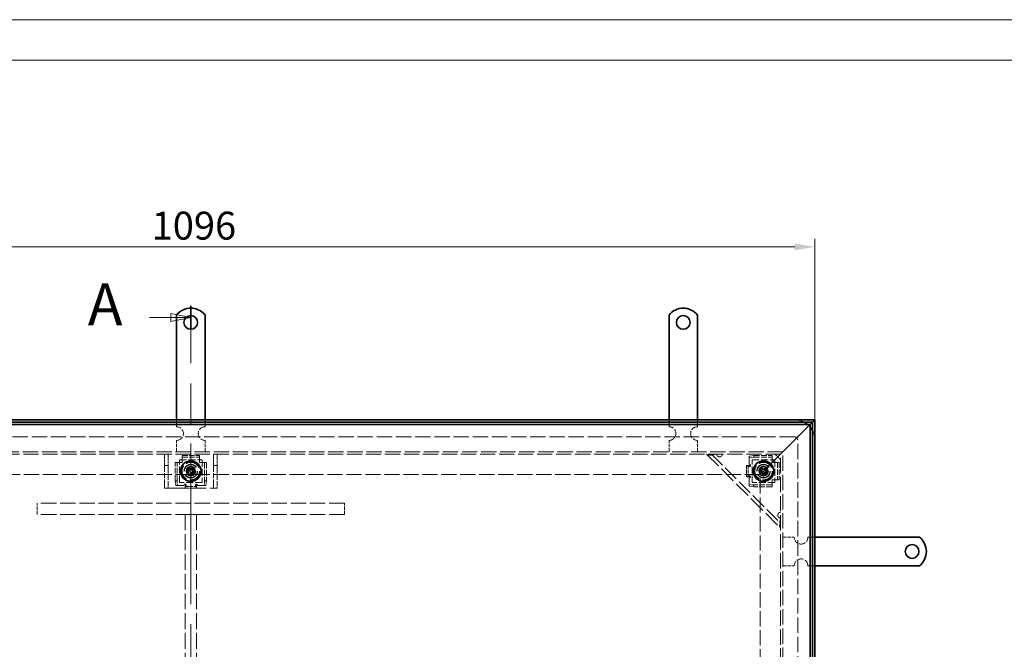
# Model space of a CAD drawing. Units: millimetres. Extents: x 3158 to 6135, y 582 to 2687.
# Drawn here: x 3824 to 4688, y 2135 to 2687 of the extents above; entities that cross this region are included whole.
import ezdxf

# ---------------------------------------------------------------- set-up
doc = ezdxf.new("R2010")
doc.units = ezdxf.units.MM
doc.header["$LTSCALE"] = 7
doc.linetypes.add('CHAIN', pattern=[0.7087, 0.4724, -0.0591, 0.1181, -0.0591])
doc.linetypes.add('DASHED_SPACE', pattern=[0.2067, 0.1654, -0.0413])
for name, color, linetype, lineweight, true_color in [('Kóta (ISO)', 5, 'Continuous', 9, 0x0000ff), ('Skrytá (ISO)', 7, 'DASHED_SPACE', 9, 0x0080c0), ('Čára řezu (ISO)', 3, 'CHAIN', 18, 0x00ff00)]:
    doc.layers.add(name, color=color, linetype=linetype, lineweight=lineweight, true_color=true_color)
doc.layers.add('Viditelná (ISO)', color=7, linetype='Continuous', lineweight=35)
doc.styles.add('Text popisu (ISO)', font='TAHOMA.TTF')
doc.styles.add('Text poznámky (ISO)', font='TAHOMA.TTF')
doc.dimstyles.new('Výchozí (ISO)', dxfattribs={"dimscale": 7, "dimtxt": 3.5, "dimasz": 2.5, "dimexe": 1, "dimexo": 0, "dimgap": 0.762, "dimtad": 1, "dimrnd": 1e-08, "dimtxsty": 'Text poznámky (ISO)', "dimcen": 0.09, "dimdle": 10, "dimclrd": 256, "dimclre": 256, "dimclrt": 256, "dimazin": 2, "dimtfac": 1.001486, "dimtmove": 0, "dimatfit": 3, "dimfxl": 1, "dimtolj": 1, "dimlwd": -1, "dimlwe": -1, "dimarcsym": 0})

# ---------------------------------------------------------------- blocks, each defined once
blk = doc.blocks.new('2dPrevedenyRez0')
at = {"layer": 'Čára řezu (ISO)', "linetype": 'CHAIN', "ltscale": 6.088143}
blk.add_line((106.36, 128.18), (106.36, 256.18), dxfattribs=at)
at = {"layer": 'Čára řezu (ISO)', "linetype": 'Continuous', "lineweight": 35}
for p, q in [((106.36, 253.31), (106.36, 256.18)), ((106.36, 128.18), (106.36, 131.06))]:
    blk.add_line(p, q, dxfattribs=at)
at = {"layer": 'Čára řezu (ISO)', "linetype": 'Continuous'}
for p, q in [((101.16, 254.75), (103.86, 254.75)), ((106.36, 254.75), (103.86, 255.25)), ((103.86, 255.25), (103.86, 254.25)), ((103.86, 254.75), (106.36, 254.75)), ((103.86, 254.25), (106.36, 254.75)), ((106.36, 129.62), (103.86, 130.12)), ((103.86, 130.12), (103.86, 129.12)), ((101.16, 129.62), (103.86, 129.62)), ((103.86, 129.62), (106.36, 129.62)), ((103.86, 129.12), (106.36, 129.62))]:
    blk.add_line(p, q, dxfattribs=at)
at = {"layer": 'Čára řezu (ISO)', "linetype": 'Continuous', "flags": 128}
for points in [[(103.86, 254.25), (106.36, 254.75), (103.86, 255.25), (103.86, 254.25)], [(103.86, 129.12), (106.36, 129.62), (103.86, 130.12), (103.86, 129.12)]]:
    blk.add_lwpolyline(points, dxfattribs=at)
at = {"layer": 'Čára řezu (ISO)'}
for points in [[(103.86, 254.25), (106.36, 254.75), (103.86, 255.25), (103.86, 254.25)], [(103.86, 129.12), (106.36, 129.62), (103.86, 130.12), (103.86, 129.12)]]:
    blk.add_solid(points, dxfattribs=at)
at = {"layer": 'Čára řezu (ISO)', "char_height": 5.25, "attachment_point": 7, "style": 'Text popisu (ISO)'}
for insert in [(93.43, 252.12), (93.43, 127)]:
    blk.add_mtext('A', dxfattribs=dict(at, insert=insert))
blk = doc.blocks.new('*D56')
at = {"layer": 'Defpoints', "color": 0}
for p in [(4521.92, 2488.05), (3425.92, 2336.21), (4521.92, 2336.21)]:
    blk.add_point(p, dxfattribs=at)
at = {"layer": 'Kóta (ISO)'}
for p, q in [((3425.92, 2336.21), (3425.92, 2495.05)), ((4521.92, 2336.21), (4521.92, 2495.05)), ((3443.42, 2488.05), (4504.42, 2488.05))]:
    blk.add_line(p, q, dxfattribs=at)
for points in [[(3443.42, 2490.97), (3443.42, 2485.13), (3425.92, 2488.05)], [(4504.42, 2485.13), (4504.42, 2490.97), (4521.92, 2488.05)]]:
    blk.add_solid(points, dxfattribs=at)
at = {"layer": 'Kóta (ISO)', "insert": (3939.54, 2518.91), "char_height": 24.5, "attachment_point": 1, "style": 'Text poznámky (ISO)'}
blk.add_mtext('\\A1;1096', dxfattribs=at)

msp = doc.modelspace()

# ---------------------------------------------------------------- linework, layer by layer
at = {"lineweight": 0}
for points in [[(4646.25, 582.06), (3157.642, 582.06), (3157.642, 2687.376), (4646.25, 2687.376)], [(4646.25, 2687.376), (6134.858, 2687.376), (6134.858, 582.06), (4646.25, 582.06)], [(6099.414, 617.503), (3299.414, 617.503), (3299.414, 2651.933), (6099.414, 2651.933)]]:
    msp.add_lwpolyline(points, dxfattribs=at)
at = {"layer": 'Skrytá (ISO)', "ltscale": 1.632497}
for p, q in [((3961.422, 2330.213), (3961.422, 2336.213)), ((3986.422, 2330.213), (3986.422, 2336.213)), ((4393.922, 2330.213), (4393.922, 2336.213)), ((4418.922, 2330.213), (4418.922, 2336.213)), ((4515.922, 2233.213), (4521.922, 2233.213)), ((4515.922, 2208.213), (4521.922, 2208.213))]:
    msp.add_line(p, q, dxfattribs=at)
at = {"layer": 'Skrytá (ISO)', "ltscale": 3.449775}
for p, q in [((4517.922, 2332.213), (4509.655, 2323.946)), ((4509.655, 2323.946), (4517.922, 2332.213))]:
    msp.add_line(p, q, dxfattribs=at)
at = {"layer": 'Skrytá (ISO)', "ltscale": 11.639553}
msp.add_line((4504.422, 2321.213), (3443.422, 2321.213), dxfattribs=at)
at = {"layer": 'Skrytá (ISO)', "ltscale": 2.720895}
for p, q in [((3961.422, 2308.213), (3961.422, 2318.213)), ((3986.422, 2308.213), (3986.422, 2318.213)), ((4393.922, 2308.213), (4393.922, 2318.213)), ((4418.922, 2308.213), (4418.922, 2318.213)), ((3838.922, 2253.213), (3838.922, 2263.213)), ((4108.922, 2253.213), (4108.922, 2263.213)), ((3978.922, 2253.213), (3968.922, 2253.213)), ((4493.922, 2233.213), (4503.922, 2233.213)), ((4493.922, 2208.213), (4503.922, 2208.213))]:
    msp.add_line(p, q, dxfattribs=at)
at = {"layer": 'Skrytá (ISO)', "ltscale": 6.685756}
for p, q in [((4491.922, 2306.213), (4505.922, 2320.213)), ((4505.922, 2320.213), (4491.922, 2306.213))]:
    msp.add_line(p, q, dxfattribs=at)
at = {"layer": 'Skrytá (ISO)', "ltscale": 2.275436}
for p, q in [((4509.655, 2323.946), (4505.922, 2320.213)), ((4505.922, 2320.213), (4509.655, 2323.946))]:
    msp.add_line(p, q, dxfattribs=at)
at = {"layer": 'Skrytá (ISO)', "ltscale": 11.713815}
msp.add_line((4506.922, 1657.713), (4506.922, 2318.713), dxfattribs=at)
at = {"layer": 'Skrytá (ISO)', "ltscale": 11.593195}
msp.add_line((4493.922, 2308.213), (3453.922, 2308.213), dxfattribs=at)
at = {"layer": 'Skrytá (ISO)', "ltscale": 11.548606}
msp.add_line((4491.922, 2306.213), (3455.922, 2306.213), dxfattribs=at)
at = {"layer": 'Skrytá (ISO)', "ltscale": 1.282139}
for p, q in [((3950.922, 2303.213), (3950.922, 2306.213)), ((3953.922, 2306.213), (3953.922, 2303.213)), ((3993.922, 2303.213), (3993.922, 2306.213)), ((3996.922, 2306.213), (3996.922, 2303.213)), ((3953.922, 2276.213), (3956.922, 2276.213)), ((3990.922, 2276.213), (3993.922, 2276.213))]:
    msp.add_line(p, q, dxfattribs=at)
at = {"layer": 'Skrytá (ISO)', "ltscale": 1.904597}
for p, q in [((3950.922, 2296.213), (3950.922, 2303.213)), ((3953.922, 2303.213), (3953.922, 2296.213)), ((3993.922, 2296.213), (3993.922, 2303.213)), ((3996.922, 2303.213), (3996.922, 2296.213))]:
    msp.add_line(p, q, dxfattribs=at)
at = {"layer": 'Skrytá (ISO)', "ltscale": 5.44189}
for p, q in [((3963.922, 2281.213), (3963.922, 2301.213)), ((3963.922, 2301.213), (3983.922, 2301.213)), ((3983.922, 2301.213), (3983.922, 2281.213)), ((4466.922, 2281.213), (4466.922, 2301.213)), ((4466.922, 2301.213), (4486.922, 2301.213)), ((4486.922, 2301.213), (4486.922, 2281.213)), ((3983.922, 2281.213), (3963.922, 2281.213)), ((4486.922, 2281.213), (4466.922, 2281.213))]:
    msp.add_line(p, q, dxfattribs=at)
at = {"layer": 'Skrytá (ISO)', "ltscale": 4.081393}
for p, q in [((3966.422, 2304.846), (3981.422, 2304.846)), ((3966.422, 2303.352), (3981.422, 2303.352)), ((4489.061, 2298.713), (4489.061, 2283.713)), ((4490.555, 2298.713), (4490.555, 2283.713))]:
    msp.add_line(p, q, dxfattribs=at)
at = {"layer": 'Skrytá (ISO)', "ltscale": 0.408049}
for p, q in [((3966.422, 2304.846), (3966.422, 2303.352)), ((3981.422, 2304.846), (3981.422, 2303.352)), ((4464.422, 2304.497), (4464.422, 2303.003)), ((4468.422, 2303.352), (4468.422, 2304.846)), ((4484.422, 2304.846), (4484.422, 2303.352)), ((3960.289, 2298.713), (3961.783, 2298.713)), ((3987.555, 2298.713), (3986.061, 2298.713)), ((4463.409, 2296.214), (4461.915, 2296.214)), ((4464.852, 2295.224), (4463.907, 2295.224)), ((4465.243, 2296.214), (4465.52, 2296.214)), ((4490.555, 2298.713), (4489.061, 2298.713)), ((4463.409, 2286.212), (4461.915, 2286.212)), ((4463.77, 2287.212), (4464.783, 2287.212)), ((4465.431, 2286.212), (4465.066, 2286.212)), ((4490.555, 2283.713), (4489.061, 2283.713)), ((3961.783, 2282.713), (3960.289, 2282.713)), ((3960.638, 2278.713), (3962.132, 2278.713)), ((3968.921, 2279.534), (3968.921, 2279.811)), ((3968.921, 2277.7), (3968.921, 2276.205)), ((3969.911, 2279.143), (3969.911, 2278.198)), ((3977.923, 2278.061), (3977.923, 2279.074)), ((3978.923, 2279.722), (3978.923, 2279.357)), ((3978.923, 2277.7), (3978.923, 2276.205)), ((3985.712, 2278.713), (3987.206, 2278.713)), ((3987.555, 2282.713), (3986.061, 2282.713)), ((4464.422, 2279.423), (4464.422, 2277.929)), ((4468.422, 2277.58), (4468.422, 2279.074)), ((4484.422, 2277.58), (4484.422, 2279.074))]:
    msp.add_line(p, q, dxfattribs=at)
at = {"layer": 'Skrytá (ISO)', "ltscale": 2.789194}
for p, q in [((3966.422, 2302.458), (3966.422, 2303.352)), ((3981.422, 2303.352), (3981.422, 2302.458)), ((4484.422, 2303.352), (4484.422, 2302.458)), ((3961.783, 2298.713), (3962.677, 2298.713)), ((3985.167, 2298.713), (3986.061, 2298.713)), ((4463.409, 2296.214), (4464.302, 2296.214)), ((4488.167, 2298.713), (4489.061, 2298.713)), ((4463.409, 2286.212), (4464.302, 2286.212)), ((4489.061, 2283.713), (4488.167, 2283.713)), ((3968.921, 2277.7), (3968.921, 2278.593)), ((3978.923, 2277.7), (3978.923, 2278.593)), ((4484.422, 2279.968), (4484.422, 2279.074))]:
    msp.add_line(p, q, dxfattribs=at)
at = {"layer": 'Skrytá (ISO)', "ltscale": 0.605402}
for p, q in [((3966.422, 2300.964), (3966.422, 2302.458)), ((3981.422, 2300.964), (3981.422, 2302.458)), ((4464.422, 2300.964), (4464.422, 2302.458)), ((4484.422, 2300.964), (4484.422, 2302.458)), ((3964.171, 2298.713), (3962.677, 2298.713)), ((3983.673, 2298.713), (3985.167, 2298.713)), ((4486.673, 2298.713), (4488.167, 2298.713)), ((4486.673, 2283.713), (4488.167, 2283.713)), ((3964.171, 2278.713), (3962.677, 2278.713)), ((3983.673, 2278.713), (3985.167, 2278.713)), ((4464.422, 2281.462), (4464.422, 2279.968)), ((4484.422, 2281.462), (4484.422, 2279.968))]:
    msp.add_line(p, q, dxfattribs=at)
at = {"layer": 'Skrytá (ISO)', "ltscale": 0.612398}
for p, q in [((3966.422, 2298.713), (3966.422, 2300.964)), ((3981.422, 2300.964), (3981.422, 2298.713)), ((4484.422, 2300.964), (4484.422, 2298.713)), ((3964.171, 2298.713), (3966.422, 2298.713)), ((3981.422, 2298.713), (3983.673, 2298.713)), ((4484.422, 2298.713), (4486.673, 2298.713)), ((4484.422, 2283.713), (4484.422, 2281.462)), ((4486.673, 2283.713), (4484.422, 2283.713))]:
    msp.add_line(p, q, dxfattribs=at)
at = {"layer": 'Skrytá (ISO)', "ltscale": 12.706322}
msp.add_line((4426.922, 2306.213), (4491.922, 2241.213), dxfattribs=at)
at = {"layer": 'Skrytá (ISO)', "ltscale": 11.876962}
msp.add_line((4431.165, 2306.213), (4491.922, 2245.456), dxfattribs=at)
at = {"layer": 'Skrytá (ISO)', "ltscale": 1.539127}
for p, q in [((4468.422, 2304.846), (4464.422, 2304.497)), ((4464.422, 2303.003), (4468.422, 2303.352)), ((3960.289, 2282.713), (3960.638, 2278.713)), ((3962.132, 2278.713), (3961.783, 2282.713)), ((3986.061, 2282.713), (3985.712, 2278.713)), ((3987.206, 2278.713), (3987.555, 2282.713)), ((4468.422, 2279.074), (4464.422, 2279.423)), ((4464.422, 2277.929), (4468.422, 2277.58))]:
    msp.add_line(p, q, dxfattribs=at)
at = {"layer": 'Skrytá (ISO)', "ltscale": 1.700796}
for p, q in [((4464.422, 2302.458), (4464.422, 2303.003)), ((3962.677, 2278.713), (3962.132, 2278.713)), ((3985.712, 2278.713), (3985.167, 2278.713)), ((4464.422, 2279.423), (4464.422, 2279.968))]:
    msp.add_line(p, q, dxfattribs=at)
at = {"layer": 'Skrytá (ISO)', "ltscale": 1.017552}
for p, q in [((4464.422, 2297.224), (4464.422, 2300.964)), ((3967.911, 2278.713), (3964.171, 2278.713))]:
    msp.add_line(p, q, dxfattribs=at)
at = {"layer": 'Skrytá (ISO)', "ltscale": 4.353492}
for p, q in [((4468.422, 2304.846), (4484.422, 2304.846)), ((4468.422, 2303.352), (4484.422, 2303.352)), ((3960.289, 2282.713), (3960.289, 2298.713)), ((3961.783, 2282.713), (3961.783, 2298.713)), ((3986.061, 2298.713), (3986.061, 2282.713)), ((3987.555, 2298.713), (3987.555, 2282.713)), ((4484.422, 2279.074), (4468.422, 2279.074)), ((4484.422, 2277.58), (4468.422, 2277.58))]:
    msp.add_line(p, q, dxfattribs=at)
at = {"layer": 'Skrytá (ISO)', "ltscale": 6.156809}
for p, q in [((4489.922, 2304.213), (4473.922, 2288.213)), ((4473.922, 2288.213), (4489.922, 2304.213))]:
    msp.add_line(p, q, dxfattribs=at)
at = {"layer": 'Skrytá (ISO)', "ltscale": 1.923934}
msp.add_line((4486.922, 2306.213), (4491.922, 2301.213), dxfattribs=at)
at = {"layer": 'Skrytá (ISO)', "ltscale": 1.039374}
for p, q in [((4491.922, 2306.213), (4489.922, 2304.213)), ((4489.922, 2304.213), (4491.922, 2306.213))]:
    msp.add_line(p, q, dxfattribs=at)
at = {"layer": 'Skrytá (ISO)', "ltscale": 11.56738}
msp.add_line((4491.922, 1670.213), (4491.922, 2306.213), dxfattribs=at)
at = {"layer": 'Skrytá (ISO)', "ltscale": 11.640131}
msp.add_line((4493.922, 1668.213), (4493.922, 2308.213), dxfattribs=at)
at = {"layer": 'Skrytá (ISO)', "ltscale": 0.816199}
for p, q in [((3953.922, 2296.213), (3950.922, 2296.213)), ((3996.922, 2296.213), (3993.922, 2296.213)), ((3950.922, 2276.213), (3953.922, 2276.213)), ((3993.922, 2276.213), (3996.922, 2276.213))]:
    msp.add_line(p, q, dxfattribs=at)
at = {"layer": 'Skrytá (ISO)', "ltscale": 1.200779}
for p, q in [((3950.922, 2296.213), (3950.922, 2293.511)), ((3953.922, 2293.511), (3953.922, 2296.213)), ((3993.922, 2296.213), (3993.922, 2293.511)), ((3996.922, 2293.511), (3996.922, 2296.213))]:
    msp.add_line(p, q, dxfattribs=at)
at = {"layer": 'Skrytá (ISO)', "ltscale": 3.828293}
for p, q in [((3950.922, 2279.511), (3950.922, 2293.511)), ((3953.922, 2293.511), (3953.922, 2279.511)), ((3993.922, 2279.511), (3993.922, 2293.511)), ((3996.922, 2293.511), (3996.922, 2279.511))]:
    msp.add_line(p, q, dxfattribs=at)
at = {"layer": 'Skrytá (ISO)', "ltscale": 0.785384}
for p, q in [((3971.035, 2291.18), (3972.45, 2293.696)), ((3972.45, 2293.696), (3975.337, 2293.729)), ((3975.337, 2293.729), (3976.809, 2291.246)), ((4474.038, 2291.081), (4475.366, 2293.644)), ((4475.366, 2293.644), (4478.25, 2293.776)), ((4478.25, 2293.776), (4479.806, 2291.345)), ((3972.507, 2288.697), (3971.035, 2291.18)), ((3975.394, 2288.73), (3972.507, 2288.697)), ((3976.809, 2291.246), (3975.394, 2288.73)), ((4475.594, 2288.65), (4474.038, 2291.081)), ((4478.478, 2288.781), (4475.594, 2288.65)), ((4479.806, 2291.345), (4478.478, 2288.781))]:
    msp.add_line(p, q, dxfattribs=at)
at = {"layer": 'Skrytá (ISO)', "ltscale": 2.721443}
for p, q in [((4461.915, 2296.214), (4461.915, 2286.212)), ((4463.409, 2296.214), (4463.409, 2286.212)), ((3968.921, 2277.7), (3978.923, 2277.7)), ((3968.921, 2276.205), (3978.923, 2276.205))]:
    msp.add_line(p, q, dxfattribs=at)
at = {"layer": 'Skrytá (ISO)', "ltscale": 0.12504}
for p, q in [((4464.302, 2296.214), (4464.411, 2296.214)), ((3968.921, 2278.593), (3968.921, 2278.702))]:
    msp.add_line(p, q, dxfattribs=at)
at = {"layer": 'Skrytá (ISO)', "ltscale": 0.104521}
for p, q in [((4465.422, 2296.224), (4465.807, 2296.224)), ((3968.911, 2279.713), (3968.911, 2280.097))]:
    msp.add_line(p, q, dxfattribs=at)
at = {"layer": 'Skrytá (ISO)', "ltscale": 0.075672}
for p, q in [((4465.52, 2296.214), (4465.797, 2296.214)), ((3968.921, 2279.811), (3968.921, 2280.087))]:
    msp.add_line(p, q, dxfattribs=at)
at = {"layer": 'Skrytá (ISO)', "ltscale": 0.002621}
for p, q in [((4465.807, 2296.214), (4465.797, 2296.214)), ((4465.807, 2296.224), (4465.807, 2296.214)), ((4465.797, 2286.212), (4465.807, 2286.212)), ((4465.807, 2286.212), (4465.807, 2286.202)), ((3968.911, 2280.097), (3968.921, 2280.097)), ((3968.921, 2280.097), (3968.921, 2280.087)), ((3978.923, 2280.087), (3978.923, 2280.097)), ((3978.923, 2280.097), (3978.933, 2280.097))]:
    msp.add_line(p, q, dxfattribs=at)
at = {"layer": 'Skrytá (ISO)', "ltscale": 11.51888}
for p, q in [((4473.922, 2288.213), (3473.922, 2288.213)), ((4473.922, 1688.213), (4473.922, 2288.213))]:
    msp.add_line(p, q, dxfattribs=at)
at = {"layer": 'Skrytá (ISO)', "ltscale": 0.100346}
for p, q in [((4464.302, 2286.212), (4464.379, 2286.212)), ((4465.431, 2286.212), (4465.797, 2286.212)), ((3978.923, 2279.722), (3978.923, 2280.087)), ((3978.923, 2278.593), (3978.923, 2278.67))]:
    msp.add_line(p, q, dxfattribs=at)
at = {"layer": 'Skrytá (ISO)', "ltscale": 1.022306}
for p, q in [((4464.422, 2281.462), (4464.422, 2285.219)), ((3983.673, 2278.713), (3979.916, 2278.713))]:
    msp.add_line(p, q, dxfattribs=at)
at = {"layer": 'Skrytá (ISO)', "ltscale": 0.137735}
for p, q in [((4465.807, 2286.202), (4465.3, 2286.202)), ((3978.933, 2280.097), (3978.933, 2279.591))]:
    msp.add_line(p, q, dxfattribs=at)
at = {"layer": 'Skrytá (ISO)', "ltscale": 1.363498}
for p, q in [((3950.922, 2276.213), (3950.922, 2279.511)), ((3953.922, 2279.511), (3953.922, 2276.213)), ((3993.922, 2276.213), (3993.922, 2279.511)), ((3996.922, 2279.511), (3996.922, 2276.213))]:
    msp.add_line(p, q, dxfattribs=at)
at = {"layer": 'Skrytá (ISO)', "ltscale": 11.749257}
msp.add_line((3956.922, 2276.213), (3990.922, 2276.213), dxfattribs=at)
at = {"layer": 'Skrytá (ISO)', "ltscale": 11.662866}
for p, q in [((4108.922, 2263.213), (3838.922, 2263.213)), ((4108.922, 2253.213), (3838.922, 2253.213))]:
    msp.add_line(p, q, dxfattribs=at)
at = {"layer": 'Skrytá (ISO)', "ltscale": 11.979634}
for p, q in [((3968.922, 2253.213), (3968.922, 1993.213)), ((3978.922, 2253.213), (3978.922, 1993.213))]:
    msp.add_line(p, q, dxfattribs=at)
at = {"layer": 'Skrytá (ISO)', "ltscale": 12.455781}
for centre in [(3973.922, 2291.213), (4476.922, 2291.213)]:
    msp.add_circle(centre, 8.605, dxfattribs=at)
at = {"layer": 'Skrytá (ISO)', "ltscale": 11.580041}
for centre in [(3973.922, 2291.213), (4476.922, 2291.213)]:
    msp.add_circle(centre, 8, dxfattribs=at)
at = {"layer": 'Skrytá (ISO)', "ltscale": 11.029988}
for centre in [(3973.922, 2291.213), (4476.922, 2291.213)]:
    msp.add_circle(centre, 7.62, dxfattribs=at)
at = {"layer": 'Skrytá (ISO)', "ltscale": 13.027546}
for centre in [(3973.922, 2291.213), (4476.922, 2291.213)]:
    msp.add_circle(centre, 6, dxfattribs=at)
at = {"layer": 'Skrytá (ISO)', "ltscale": 12.593294}
for centre in [(3973.922, 2291.213), (4476.922, 2291.213)]:
    msp.add_circle(centre, 5.8, dxfattribs=at)
at = {"layer": 'Skrytá (ISO)', "ltscale": 12.350113}
for centre in [(3973.922, 2291.213), (4476.922, 2291.213)]:
    msp.add_circle(centre, 5.688, dxfattribs=at)
at = {"layer": 'Skrytá (ISO)', "ltscale": 9.227845}
for centre in [(3973.922, 2291.213), (4476.922, 2291.213)]:
    msp.add_circle(centre, 4.25, dxfattribs=at)
at = {"layer": 'Skrytá (ISO)', "ltscale": 9.093227}
for centre in [(3973.922, 2291.213), (4476.922, 2291.213)]:
    msp.add_circle(centre, 4.188, dxfattribs=at)
at = {"layer": 'Skrytá (ISO)', "ltscale": 6.838507}
for centre in [(3973.922, 2291.213), (4476.922, 2291.213)]:
    msp.add_circle(centre, 4, dxfattribs=at)
at = {"layer": 'Skrytá (ISO)', "ltscale": 5.527524}
for centre in [(3973.922, 2291.213), (4476.922, 2291.213)]:
    msp.add_circle(centre, 3.233, dxfattribs=at)
at = {"layer": 'Skrytá (ISO)', "ltscale": 4.274029}
for centre in [(3973.922, 2291.213), (4476.922, 2291.213)]:
    msp.add_circle(centre, 2.5, dxfattribs=at)
at = {"layer": 'Skrytá (ISO)', "ltscale": 2.564378}
for centre in [(3973.922, 2291.213), (4476.922, 2291.213)]:
    msp.add_circle(centre, 1.5, dxfattribs=at)
at = {"layer": 'Skrytá (ISO)', "ltscale": 2.298707}
for start, end in [(62.33955, 90), (0, 27.66045)]:
    msp.add_arc((4504.422, 2318.713), 17.5, start, end, dxfattribs=at)
at = {"layer": 'Skrytá (ISO)', "ltscale": 5.128855}
for centre, start, end in [((3961.422, 2324.213), 270, 90), ((3986.422, 2324.213), 90, 270), ((4393.922, 2324.213), 270, 90), ((4418.922, 2324.213), 90, 270), ((4509.922, 2233.213), 180, 0), ((4509.922, 2208.213), 0, 180)]:
    msp.add_arc(centre, 6, start, end, dxfattribs=at)
at = {"layer": 'Skrytá (ISO)', "ltscale": 0.911155}
msp.add_arc((4504.422, 2318.713), 17.5, 39.517653, 50.482347, dxfattribs=at)
at = {"layer": 'Skrytá (ISO)', "ltscale": 1.068432}
msp.add_arc((4504.422, 2318.713), 2.5, 0, 90, dxfattribs=at)
at = {"layer": 'Skrytá (ISO)', "ltscale": 0.096425}
for centre, start, end in [((4438.236, 2306.213), 180, 188.130102), ((4491.922, 2252.527), 261.869898, 270)]:
    msp.add_arc(centre, 2.5, start, end, dxfattribs=at)
at = {"layer": 'Skrytá (ISO)', "ltscale": 1.164958}
for centre, start, end in [((4438.236, 2306.213), 261.869898, 0), ((4491.922, 2252.527), 90, 188.130102)]:
    msp.add_arc(centre, 2.5, start, end, dxfattribs=at)
at = {"layer": 'Skrytá (ISO)', "ltscale": 0.427313}
for centre, start, end in [((4464.422, 2296.224), 0, 90), ((3968.911, 2278.713), 90, 180)]:
    msp.add_arc(centre, 1, start, end, dxfattribs=at)
at = {"layer": 'Skrytá (ISO)', "ltscale": 0.391309}
for centre, start, end in [((4464.3, 2286.212), 277.00835, 359.427034), ((3978.923, 2278.591), 7.00835, 89.427034)]:
    msp.add_arc(centre, 1, start, end, dxfattribs=at)
at = {"layer": 'Skrytá (ISO)', "ltscale": 3.038629}
for points in [[(4435.407, 2306.213), (4433.337, 2305.753), (4431.279, 2305.306), (4429.682, 2305.32), (4428.475, 2305.33), (4427.531, 2305.604), (4426.922, 2306.213)], [(4491.922, 2241.213), (4491.117, 2242.018), (4490.912, 2243.425), (4491.093, 2245.217), (4491.23, 2246.572), (4491.575, 2248.133), (4491.922, 2249.698)]]:
    msp.add_open_spline(points, degree=3, knots=[0, 0, 0, 0, 0.8946709, 0.8946709, 0.8946709, 1.5707963, 1.5707963, 1.5707963, 1.5707963], dxfattribs=at)
at = {"layer": 'Skrytá (ISO)', "ltscale": 0.87559}
for points in [[(4437.882, 2303.738), (4437.762, 2303.755), (4437.642, 2303.781), (4437.125, 2303.935), (4436.754, 2304.159), (4436.182, 2304.731), (4435.957, 2305.102), (4435.804, 2305.62), (4435.778, 2305.739), (4435.761, 2305.859)], [(4491.569, 2250.052), (4491.448, 2250.069), (4491.329, 2250.095), (4490.811, 2250.248), (4490.441, 2250.473), (4489.868, 2251.045), (4489.644, 2251.416), (4489.49, 2251.933), (4489.464, 2252.053), (4489.447, 2252.173)]]:
    msp.add_open_spline(points, degree=3, knots=[0.49001532, 0.49001532, 0.49001532, 0.49001532, 0.52547397, 0.52547397, 0.64692835, 0.64692835, 0.76838272, 0.76838272, 0.80384138, 0.80384138, 0.80384138, 0.80384138], dxfattribs=at)
at = {"layer": 'Skrytá (ISO)', "ltscale": 1.047284}
for points in [[(4463.026, 2296.214), (4462.997, 2295.897), (4463.111, 2295.582), (4463.334, 2295.401), (4463.806, 2295.017), (4465.082, 2295.409), (4465.227, 2296.077), (4465.237, 2296.123), (4465.242, 2296.168), (4465.243, 2296.214)], [(3968.921, 2277.317), (3969.238, 2277.288), (3969.553, 2277.402), (3969.734, 2277.625), (3970.118, 2278.097), (3969.726, 2279.373), (3969.058, 2279.518), (3969.012, 2279.528), (3968.967, 2279.533), (3968.921, 2279.534)]]:
    msp.add_open_spline(points, degree=3, knots=[0.50159158, 0.50159158, 0.50159158, 0.50159158, 0.65378943, 0.65378943, 0.65378943, 0.97657066, 0.97657066, 0.97657066, 0.99840836, 0.99840836, 0.99840836, 0.99840836], dxfattribs=at)
at = {"layer": 'Skrytá (ISO)', "ltscale": 0.726809}
for points in [[(4465.52, 2296.214), (4465.519, 2296.168), (4465.517, 2296.123), (4465.512, 2296.077), (4465.439, 2295.409), (4464.801, 2295.017), (4464.565, 2295.401), (4464.454, 2295.582), (4464.397, 2295.897), (4464.411, 2296.214)], [(3968.921, 2279.811), (3968.967, 2279.81), (3969.012, 2279.808), (3969.058, 2279.803), (3969.726, 2279.73), (3970.118, 2279.092), (3969.734, 2278.856), (3969.553, 2278.745), (3969.238, 2278.688), (3968.921, 2278.702)]]:
    msp.add_open_spline(points, degree=3, knots=[-0.99840836, -0.99840836, -0.99840836, -0.99840836, -0.97657066, -0.97657066, -0.97657066, -0.65378943, -0.65378943, -0.65378943, -0.50159158, -0.50159158, -0.50159158, -0.50159158], dxfattribs=at)
at = {"layer": 'Skrytá (ISO)', "ltscale": 1.048736}
for points in [[(4465.066, 2286.212), (4465.066, 2286.918), (4463.756, 2287.434), (4463.272, 2287.065), (4463.038, 2286.887), (4462.924, 2286.549), (4462.962, 2286.212)], [(3978.923, 2279.357), (3978.217, 2279.357), (3977.701, 2278.046), (3978.07, 2277.562), (3978.248, 2277.329), (3978.586, 2277.214), (3978.923, 2277.253)]]:
    msp.add_open_spline(points, degree=3, knots=[0, 0, 0, 0, 0.33735176, 0.33735176, 0.33735176, 0.5, 0.5, 0.5, 0.5], dxfattribs=at)
at = {"layer": 'Skrytá (ISO)', "ltscale": 0.72984}
for points in [[(4464.379, 2286.212), (4464.36, 2286.549), (4464.417, 2286.887), (4464.534, 2287.065), (4464.776, 2287.434), (4465.431, 2286.918), (4465.431, 2286.212)], [(3978.923, 2278.67), (3978.586, 2278.651), (3978.248, 2278.708), (3978.07, 2278.825), (3977.701, 2279.067), (3978.217, 2279.722), (3978.923, 2279.722)]]:
    msp.add_open_spline(points, degree=3, knots=[-0.5, -0.5, -0.5, -0.5, -0.33735176, -0.33735176, -0.33735176, 0, 0, 0, 0], dxfattribs=at)
at = {"layer": 'Viditelná (ISO)'}
for p, q in [((3961.422, 2411.713), (3961.422, 2428.2)), ((3986.422, 2411.713), (3986.422, 2428.2)), ((4393.922, 2411.713), (4393.922, 2428.2)), ((4418.922, 2411.713), (4418.922, 2428.2)), ((3961.422, 2411.713), (3961.422, 2407.824)), ((3961.422, 2405.349), (3961.422, 2407.824)), ((3961.422, 2397.571), (3961.422, 2405.349)), ((3986.422, 2411.713), (3986.422, 2407.824)), ((3986.422, 2405.349), (3986.422, 2407.824)), ((3986.422, 2397.571), (3986.422, 2405.349)), ((4393.922, 2411.713), (4393.922, 2407.824)), ((4393.922, 2405.349), (4393.922, 2407.824)), ((4393.922, 2397.571), (4393.922, 2405.349)), ((4418.922, 2411.713), (4418.922, 2407.824)), ((4418.922, 2405.349), (4418.922, 2407.824)), ((4418.922, 2397.571), (4418.922, 2405.349)), ((3961.422, 2395.096), (3961.422, 2397.571)), ((3986.422, 2395.096), (3986.422, 2397.571)), ((4393.922, 2395.096), (4393.922, 2397.571)), ((4418.922, 2395.096), (4418.922, 2397.571)), ((3961.422, 2395.096), (3961.422, 2387.318)), ((3961.422, 2384.843), (3961.422, 2387.318)), ((3986.422, 2395.096), (3986.422, 2387.318)), ((3986.422, 2384.843), (3986.422, 2387.318)), ((4393.922, 2395.096), (4393.922, 2387.318)), ((4393.922, 2384.843), (4393.922, 2387.318)), ((4418.922, 2395.096), (4418.922, 2387.318)), ((4418.922, 2384.843), (4418.922, 2387.318)), ((3961.422, 2377.065), (3961.422, 2384.843)), ((3986.422, 2377.065), (3986.422, 2384.843)), ((4393.922, 2377.065), (4393.922, 2384.843)), ((4418.922, 2377.065), (4418.922, 2384.843)), ((3961.422, 2374.59), (3961.422, 2377.065)), ((3961.422, 2374.59), (3961.422, 2366.812)), ((3986.422, 2374.59), (3986.422, 2377.065)), ((3986.422, 2374.59), (3986.422, 2366.812)), ((4393.922, 2374.59), (4393.922, 2377.065)), ((4393.922, 2374.59), (4393.922, 2366.812)), ((4418.922, 2374.59), (4418.922, 2377.065)), ((4418.922, 2374.59), (4418.922, 2366.812)), ((3961.422, 2364.337), (3961.422, 2366.812)), ((3961.422, 2356.559), (3961.422, 2364.337)), ((3986.422, 2364.337), (3986.422, 2366.812)), ((3986.422, 2356.559), (3986.422, 2364.337)), ((4393.922, 2364.337), (4393.922, 2366.812)), ((4393.922, 2356.559), (4393.922, 2364.337)), ((4418.922, 2364.337), (4418.922, 2366.812)), ((4418.922, 2356.559), (4418.922, 2364.337)), ((3961.422, 2354.084), (3961.422, 2356.559)), ((3961.422, 2354.084), (3961.422, 2350.195)), ((3986.422, 2354.084), (3986.422, 2356.559)), ((3986.422, 2354.084), (3986.422, 2350.195)), ((4393.922, 2354.084), (4393.922, 2356.559)), ((4393.922, 2354.084), (4393.922, 2350.195)), ((4418.922, 2354.084), (4418.922, 2356.559)), ((4418.922, 2354.084), (4418.922, 2350.195)), ((3961.422, 2336.213), (3961.422, 2350.195)), ((3986.422, 2336.213), (3986.422, 2350.195)), ((4393.922, 2336.213), (4393.922, 2350.195)), ((4418.922, 2336.213), (4418.922, 2350.195)), ((4521.922, 2336.213), (3425.922, 2336.213)), ((4521.922, 2336.213), (4519.922, 2334.213)), ((4519.922, 2334.213), (4521.922, 2336.213)), ((4521.922, 1640.213), (4521.922, 2336.213)), ((3427.922, 2334.213), (4519.922, 2334.213)), ((3429.922, 2332.213), (4517.922, 2332.213)), ((4519.922, 2334.213), (4517.922, 2332.213)), ((4517.922, 2332.213), (4519.922, 2334.213)), ((4517.922, 2332.213), (4517.922, 1644.213)), ((4519.922, 2334.213), (4519.922, 1642.213)), ((4521.922, 2233.213), (4535.904, 2233.213)), ((4539.793, 2233.213), (4535.904, 2233.213)), ((4539.793, 2233.213), (4542.268, 2233.213)), ((4542.268, 2233.213), (4550.046, 2233.213)), ((4550.046, 2233.213), (4552.521, 2233.213)), ((4560.299, 2233.213), (4552.521, 2233.213)), ((4560.299, 2233.213), (4562.774, 2233.213)), ((4562.774, 2233.213), (4570.552, 2233.213)), ((4570.552, 2233.213), (4573.027, 2233.213)), ((4580.805, 2233.213), (4573.027, 2233.213)), ((4580.805, 2233.213), (4583.28, 2233.213)), ((4583.28, 2233.213), (4591.058, 2233.213)), ((4591.058, 2233.213), (4593.533, 2233.213)), ((4597.422, 2233.213), (4593.533, 2233.213)), ((4597.422, 2233.213), (4613.91, 2233.213)), ((4521.922, 2208.213), (4535.904, 2208.213)), ((4539.793, 2208.213), (4535.904, 2208.213)), ((4539.793, 2208.213), (4542.268, 2208.213)), ((4542.268, 2208.213), (4550.046, 2208.213)), ((4550.046, 2208.213), (4552.521, 2208.213)), ((4560.299, 2208.213), (4552.521, 2208.213)), ((4560.299, 2208.213), (4562.774, 2208.213)), ((4562.774, 2208.213), (4570.552, 2208.213)), ((4570.552, 2208.213), (4573.027, 2208.213)), ((4580.805, 2208.213), (4573.027, 2208.213)), ((4580.805, 2208.213), (4583.28, 2208.213)), ((4583.28, 2208.213), (4591.058, 2208.213)), ((4591.058, 2208.213), (4593.533, 2208.213)), ((4597.422, 2208.213), (4593.533, 2208.213)), ((4597.422, 2208.213), (4613.91, 2208.213))]:
    msp.add_line(p, q, dxfattribs=at)
for centre, radius in [((3973.922, 2421.713), 6), ((4406.422, 2421.713), 6), ((3973.922, 2291.213), 9), ((4476.922, 2291.213), 9), ((4607.422, 2220.713), 6)]:
    msp.add_circle(centre, radius, dxfattribs=at)
for centre, radius, start, end in [((3973.922, 2418.213), 16, 38.624833, 141.375167), ((4406.422, 2418.213), 16, 38.624833, 141.375167), ((4504.422, 2318.713), 17.5, 50.482347, 62.33955), ((4504.422, 2318.713), 17.5, 27.66045, 39.517653), ((4603.922, 2220.713), 16, 308.624833, 51.375167)]:
    msp.add_arc(centre, radius, start, end, dxfattribs=at)

# ---------------------------------------------------------------- block references
at = {"layer": 'Čára řezu (ISO)', "xscale": 7, "yscale": 7, "zscale": 7}
msp.add_blockref('2dPrevedenyRez0', (3229.414, 642.933), dxfattribs=at)

# ---------------------------------------------------------------- dimensions: what is measured, and where the dimension line sits
at = {"layer": 'Kóta (ISO)'}
dim = msp.add_linear_dim(base=(4521.922, 2488.049), p1=(3425.922, 2336.213), p2=(4521.922, 2336.213), angle=180, dimstyle='Výchozí (ISO)', override={"dimdec": 2, "dimtp": 0, "dimtm": 0, "dimtdec": 2, "dimtofl": 0, "dimatfit": 1}, dxfattribs=at)
dim.commit()
dim.dimension.update_dxf_attribs({"geometry": '*D56', "text_midpoint": (3973.922, 2488.049), "dimtype": 160})

doc.saveas('drawing.dxf')
